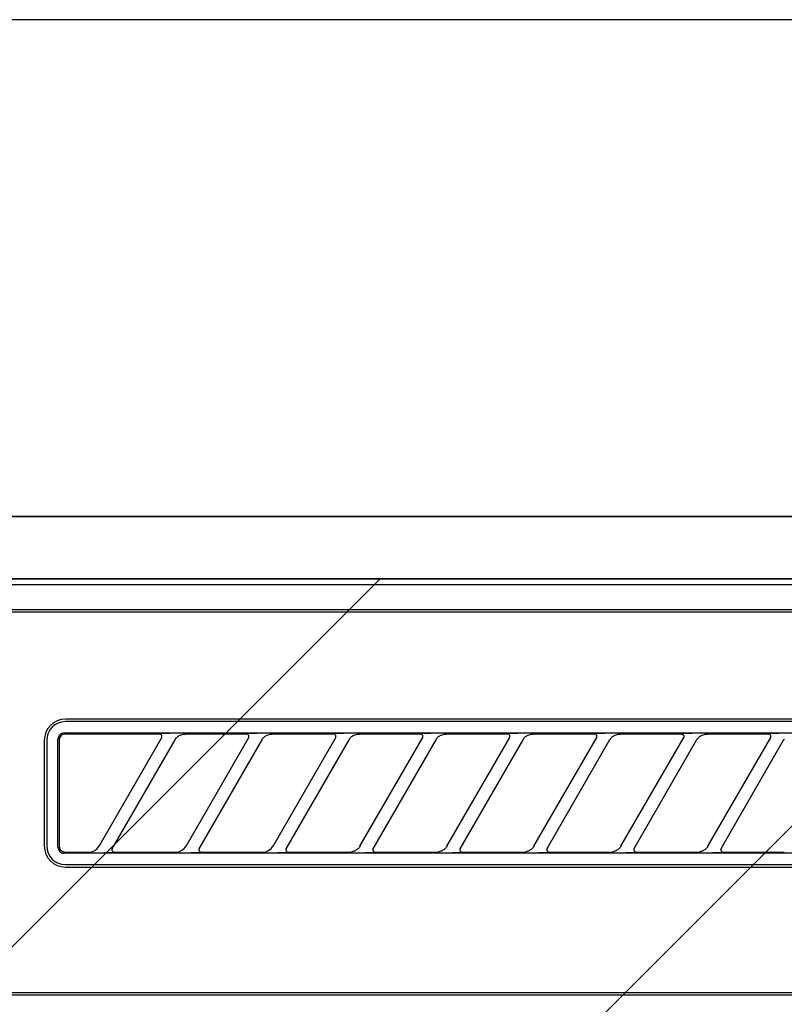
# Model space of a CAD drawing. Extents: x 28111 to 54233, y 210 to 8610.
# Drawn here: x 44117 to 44178, y 2816 to 2895 of the extents above; entities that cross this region are included whole.
import ezdxf

# ---------------------------------------------------------------- set-up
doc = ezdxf.new("R2010")
doc.units = 0
doc.header["$LTSCALE"] = 50
doc.header["$MEASUREMENT"] = 0
for name, color, linetype in [('120-キャビネット（外）', 7, 'CONTINUOUS'), ('126-甲板', 2, 'CONTINUOUS'), ('150-機器', 8, 'CONTINUOUS'), ('180-補助', 161, 'CONTINUOUS')]:
    doc.layers.add(name, color=color, linetype=linetype)

msp = doc.modelspace()

# ---------------------------------------------------------------- hatches: boundary and pattern name
at = {"layer": '180-補助'}
h = msp.add_hatch(dxfattribs=at)
h.set_pattern_fill('ANSI31', color=13, scale=300, style=0)
h.set_pattern_definition([(45, (-356598.623, 15763.167), (-26.5165043, 26.5165043), [])])
h.paths.add_polyline_path([(43308.454, 2850.115), (45277.454, 2850.115), (45277.454, 2760.115), (43308.454, 2760.115)])

# ---------------------------------------------------------------- linework, layer by layer
at = {"layer": '120-キャビネット（外）', "color": 6}
for points in [[(45258.454, 2855.115), (44058.454, 2855.115), (44058.454, 2135.115), (45258.454, 2135.115)], [(44058.454, 2855.115), (44508.454, 2855.115), (44508.454, 2400.115), (44058.454, 2400.115)]]:
    msp.add_lwpolyline(points, close=True, dxfattribs=at)
at = {"layer": '126-甲板'}
msp.add_lwpolyline([(45280.454, 2895.115), (43311.454, 2895.115), (43311.454, 2855.115), (45280.454, 2855.115)], close=True, dxfattribs=at)
at = {"layer": '150-機器', "color": 13, "linetype": 'Continuous'}
for p, q in [((44217.797, 2850.115), (44060.954, 2850.115)), ((44505.461, 2849.622), (44061.447, 2849.622)), ((44501.954, 2847.615), (44064.954, 2847.615)), ((44501.954, 2847.415), (44064.954, 2847.415)), ((44202.154, 2838.815), (44120.454, 2838.815)), ((44202.154, 2838.615), (44120.454, 2838.615)), ((44119.868, 2837.309), (44119.858, 2837.211)), ((44119.858, 2828.519), (44119.858, 2837.211)), ((44119.896, 2837.402), (44119.868, 2837.309)), ((44119.942, 2837.488), (44119.896, 2837.402)), ((44120.005, 2837.565), (44119.942, 2837.488)), ((44119.964, 2837.213), (44119.954, 2837.115)), ((44119.992, 2837.306), (44119.964, 2837.213)), ((44120.038, 2837.392), (44119.992, 2837.306)), ((44120.081, 2837.627), (44120.005, 2837.565)), ((44120.101, 2837.469), (44120.038, 2837.392)), ((44120.167, 2837.673), (44120.081, 2837.627)), ((44120.177, 2837.531), (44120.101, 2837.469)), ((44120.26, 2837.701), (44120.167, 2837.673)), ((44120.263, 2837.577), (44120.177, 2837.531)), ((44120.358, 2837.711), (44120.26, 2837.701)), ((44120.356, 2837.605), (44120.263, 2837.577)), ((44120.454, 2837.615), (44120.356, 2837.605)), ((44120.358, 2837.711), (44202.25, 2837.711)), ((44128.031, 2837.615), (44120.454, 2837.615)), ((44123.166, 2828.589), (44128.219, 2837.341)), ((44128.047, 2837.613), (44128.031, 2837.615)), ((44128.111, 2837.646), (44128.046, 2837.641)), ((44128.064, 2837.611), (44128.047, 2837.613)), ((44128.081, 2837.608), (44128.064, 2837.611)), ((44128.097, 2837.604), (44128.081, 2837.608)), ((44128.112, 2837.598), (44128.097, 2837.604)), ((44128.285, 2837.65), (44128.111, 2837.646)), ((44128.127, 2837.59), (44128.112, 2837.598)), ((44128.142, 2837.581), (44128.127, 2837.59)), ((44128.155, 2837.571), (44128.142, 2837.581)), ((44128.168, 2837.56), (44128.155, 2837.571)), ((44128.18, 2837.548), (44128.168, 2837.56)), ((44128.191, 2837.535), (44128.18, 2837.548)), ((44128.2, 2837.521), (44128.191, 2837.535)), ((44128.217, 2837.488), (44128.2, 2837.521)), ((44128.204, 2837.315), (44128.206, 2837.319)), ((44128.206, 2837.319), (44128.21, 2837.326)), ((44128.21, 2837.326), (44128.214, 2837.335)), ((44128.214, 2837.335), (44128.218, 2837.345)), ((44128.226, 2837.459), (44128.217, 2837.488)), ((44128.218, 2837.345), (44128.222, 2837.356)), ((44128.222, 2837.356), (44128.225, 2837.368)), ((44128.225, 2837.368), (44128.228, 2837.381)), ((44128.229, 2837.442), (44128.226, 2837.459)), ((44128.228, 2837.381), (44128.23, 2837.395)), ((44128.23, 2837.426), (44128.229, 2837.442)), ((44128.231, 2837.41), (44128.23, 2837.426)), ((44128.23, 2837.395), (44128.231, 2837.41)), ((44128.541, 2837.652), (44128.285, 2837.65)), ((44128.854, 2837.653), (44128.541, 2837.652)), ((44128.856, 2837.653), (44128.854, 2837.653)), ((44128.857, 2837.653), (44128.856, 2837.653)), ((44128.859, 2837.653), (44128.857, 2837.653)), ((44128.861, 2837.653), (44128.859, 2837.653)), ((44129.252, 2837.129), (44129.269, 2837.156)), ((44129.269, 2837.156), (44129.293, 2837.192)), ((44129.293, 2837.192), (44129.322, 2837.233)), ((44129.322, 2837.233), (44129.356, 2837.276)), ((44129.356, 2837.276), (44129.396, 2837.32)), ((44129.396, 2837.32), (44129.441, 2837.364)), ((44129.441, 2837.364), (44129.495, 2837.408)), ((44129.495, 2837.408), (44129.556, 2837.451)), ((44129.556, 2837.451), (44129.625, 2837.492)), ((44129.625, 2837.492), (44129.7, 2837.529)), ((44129.7, 2837.529), (44129.778, 2837.558)), ((44129.778, 2837.558), (44129.859, 2837.58)), ((44129.859, 2837.58), (44129.941, 2837.595)), ((44129.941, 2837.595), (44130.025, 2837.606)), ((44130.025, 2837.606), (44130.109, 2837.615)), ((44135.031, 2837.615), (44130.109, 2837.615)), ((44130.166, 2828.589), (44135.219, 2837.341)), ((44135.047, 2837.613), (44135.031, 2837.615)), ((44135.111, 2837.646), (44135.046, 2837.641)), ((44135.064, 2837.611), (44135.047, 2837.613)), ((44135.081, 2837.608), (44135.064, 2837.611)), ((44135.097, 2837.604), (44135.081, 2837.608)), ((44135.112, 2837.598), (44135.097, 2837.604)), ((44135.285, 2837.65), (44135.111, 2837.646)), ((44135.127, 2837.59), (44135.112, 2837.598)), ((44135.142, 2837.581), (44135.127, 2837.59)), ((44135.155, 2837.571), (44135.142, 2837.581)), ((44135.168, 2837.56), (44135.155, 2837.571)), ((44135.18, 2837.548), (44135.168, 2837.56)), ((44135.191, 2837.535), (44135.18, 2837.548)), ((44135.2, 2837.521), (44135.191, 2837.535)), ((44135.217, 2837.488), (44135.2, 2837.521)), ((44135.204, 2837.315), (44135.206, 2837.319)), ((44135.206, 2837.319), (44135.21, 2837.326)), ((44135.21, 2837.326), (44135.214, 2837.335)), ((44135.214, 2837.335), (44135.218, 2837.345)), ((44135.226, 2837.459), (44135.217, 2837.488)), ((44135.218, 2837.345), (44135.222, 2837.356)), ((44135.222, 2837.356), (44135.225, 2837.368)), ((44135.225, 2837.368), (44135.228, 2837.381)), ((44135.229, 2837.442), (44135.226, 2837.459)), ((44135.228, 2837.381), (44135.23, 2837.395)), ((44135.23, 2837.426), (44135.229, 2837.442)), ((44135.231, 2837.41), (44135.23, 2837.426)), ((44135.23, 2837.395), (44135.231, 2837.41)), ((44135.541, 2837.652), (44135.285, 2837.65)), ((44135.854, 2837.653), (44135.541, 2837.652)), ((44135.856, 2837.653), (44135.854, 2837.653)), ((44135.857, 2837.653), (44135.856, 2837.653)), ((44135.859, 2837.653), (44135.857, 2837.653)), ((44135.861, 2837.653), (44135.859, 2837.653)), ((44136.252, 2837.129), (44136.269, 2837.156)), ((44136.269, 2837.156), (44136.293, 2837.192)), ((44136.293, 2837.192), (44136.322, 2837.233)), ((44136.322, 2837.233), (44136.356, 2837.276)), ((44136.356, 2837.276), (44136.396, 2837.32)), ((44136.396, 2837.32), (44136.441, 2837.364)), ((44136.441, 2837.364), (44136.495, 2837.408)), ((44136.495, 2837.408), (44136.556, 2837.451)), ((44136.556, 2837.451), (44136.625, 2837.492)), ((44136.625, 2837.492), (44136.7, 2837.529)), ((44136.7, 2837.529), (44136.778, 2837.558)), ((44136.778, 2837.558), (44136.859, 2837.58)), ((44136.859, 2837.58), (44136.941, 2837.595)), ((44136.941, 2837.595), (44137.025, 2837.606)), ((44137.025, 2837.606), (44137.109, 2837.615)), ((44142.031, 2837.615), (44137.109, 2837.615)), ((44137.166, 2828.589), (44142.219, 2837.341)), ((44142.047, 2837.613), (44142.031, 2837.615)), ((44142.111, 2837.646), (44142.046, 2837.641)), ((44142.064, 2837.611), (44142.047, 2837.613)), ((44142.081, 2837.608), (44142.064, 2837.611)), ((44142.097, 2837.604), (44142.081, 2837.608)), ((44142.112, 2837.598), (44142.097, 2837.604)), ((44142.285, 2837.65), (44142.111, 2837.646)), ((44142.127, 2837.59), (44142.112, 2837.598)), ((44142.142, 2837.581), (44142.127, 2837.59)), ((44142.155, 2837.571), (44142.142, 2837.581)), ((44142.168, 2837.56), (44142.155, 2837.571)), ((44142.18, 2837.548), (44142.168, 2837.56)), ((44142.191, 2837.535), (44142.18, 2837.548)), ((44142.2, 2837.521), (44142.191, 2837.535)), ((44142.217, 2837.488), (44142.2, 2837.521)), ((44142.204, 2837.315), (44142.206, 2837.319)), ((44142.206, 2837.319), (44142.21, 2837.326)), ((44142.21, 2837.326), (44142.214, 2837.335)), ((44142.214, 2837.335), (44142.218, 2837.345)), ((44142.226, 2837.459), (44142.217, 2837.488)), ((44142.218, 2837.345), (44142.222, 2837.356)), ((44142.222, 2837.356), (44142.225, 2837.368)), ((44142.225, 2837.368), (44142.228, 2837.381)), ((44142.229, 2837.442), (44142.226, 2837.459)), ((44142.228, 2837.381), (44142.23, 2837.395)), ((44142.23, 2837.426), (44142.229, 2837.442)), ((44142.231, 2837.41), (44142.23, 2837.426)), ((44142.23, 2837.395), (44142.231, 2837.41)), ((44142.541, 2837.652), (44142.285, 2837.65)), ((44142.854, 2837.653), (44142.541, 2837.652)), ((44142.856, 2837.653), (44142.854, 2837.653)), ((44142.857, 2837.653), (44142.856, 2837.653)), ((44142.859, 2837.653), (44142.857, 2837.653)), ((44142.861, 2837.653), (44142.859, 2837.653)), ((44143.252, 2837.129), (44143.269, 2837.156)), ((44143.269, 2837.156), (44143.293, 2837.192)), ((44143.293, 2837.192), (44143.322, 2837.233)), ((44143.322, 2837.233), (44143.356, 2837.276)), ((44143.356, 2837.276), (44143.396, 2837.32)), ((44143.396, 2837.32), (44143.441, 2837.364)), ((44143.441, 2837.364), (44143.495, 2837.408)), ((44143.495, 2837.408), (44143.556, 2837.451)), ((44143.556, 2837.451), (44143.625, 2837.492)), ((44143.625, 2837.492), (44143.7, 2837.529)), ((44143.7, 2837.529), (44143.778, 2837.558)), ((44143.778, 2837.558), (44143.859, 2837.58)), ((44143.859, 2837.58), (44143.941, 2837.595)), ((44143.941, 2837.595), (44144.025, 2837.606)), ((44144.025, 2837.606), (44144.109, 2837.615)), ((44149.031, 2837.615), (44144.109, 2837.615)), ((44144.166, 2828.589), (44149.219, 2837.341)), ((44149.047, 2837.613), (44149.031, 2837.615)), ((44149.111, 2837.646), (44149.046, 2837.641)), ((44149.064, 2837.611), (44149.047, 2837.613)), ((44149.081, 2837.608), (44149.064, 2837.611)), ((44149.097, 2837.604), (44149.081, 2837.608)), ((44149.112, 2837.598), (44149.097, 2837.604)), ((44149.285, 2837.65), (44149.111, 2837.646)), ((44149.127, 2837.59), (44149.112, 2837.598)), ((44149.142, 2837.581), (44149.127, 2837.59)), ((44149.155, 2837.571), (44149.142, 2837.581)), ((44149.168, 2837.56), (44149.155, 2837.571)), ((44149.18, 2837.548), (44149.168, 2837.56)), ((44149.191, 2837.535), (44149.18, 2837.548)), ((44149.2, 2837.521), (44149.191, 2837.535)), ((44149.217, 2837.488), (44149.2, 2837.521)), ((44149.204, 2837.315), (44149.206, 2837.319)), ((44149.206, 2837.319), (44149.21, 2837.326)), ((44149.21, 2837.326), (44149.214, 2837.335)), ((44149.214, 2837.335), (44149.218, 2837.345)), ((44149.226, 2837.459), (44149.217, 2837.488)), ((44149.218, 2837.345), (44149.222, 2837.356)), ((44149.222, 2837.356), (44149.225, 2837.368)), ((44149.225, 2837.368), (44149.228, 2837.381)), ((44149.229, 2837.442), (44149.226, 2837.459)), ((44149.228, 2837.381), (44149.23, 2837.395)), ((44149.23, 2837.426), (44149.229, 2837.442)), ((44149.231, 2837.41), (44149.23, 2837.426)), ((44149.23, 2837.395), (44149.231, 2837.41)), ((44149.541, 2837.652), (44149.285, 2837.65)), ((44149.854, 2837.653), (44149.541, 2837.652)), ((44149.856, 2837.653), (44149.854, 2837.653)), ((44149.857, 2837.653), (44149.856, 2837.653)), ((44149.859, 2837.653), (44149.857, 2837.653)), ((44149.861, 2837.653), (44149.859, 2837.653)), ((44150.252, 2837.129), (44150.269, 2837.156)), ((44150.269, 2837.156), (44150.293, 2837.192)), ((44150.293, 2837.192), (44150.322, 2837.233)), ((44150.322, 2837.233), (44150.356, 2837.276)), ((44150.356, 2837.276), (44150.396, 2837.32)), ((44150.396, 2837.32), (44150.441, 2837.364)), ((44150.441, 2837.364), (44150.495, 2837.408)), ((44150.495, 2837.408), (44150.556, 2837.451)), ((44150.556, 2837.451), (44150.625, 2837.492)), ((44150.625, 2837.492), (44150.7, 2837.529)), ((44150.7, 2837.529), (44150.778, 2837.558)), ((44150.778, 2837.558), (44150.859, 2837.58)), ((44150.859, 2837.58), (44150.941, 2837.595)), ((44150.941, 2837.595), (44151.025, 2837.606)), ((44151.025, 2837.606), (44151.109, 2837.615)), ((44156.031, 2837.615), (44151.109, 2837.615)), ((44151.166, 2828.589), (44156.219, 2837.341)), ((44156.047, 2837.613), (44156.031, 2837.615)), ((44156.111, 2837.646), (44156.046, 2837.641)), ((44156.064, 2837.611), (44156.047, 2837.613)), ((44156.081, 2837.608), (44156.064, 2837.611)), ((44156.097, 2837.604), (44156.081, 2837.608)), ((44156.112, 2837.598), (44156.097, 2837.604)), ((44156.285, 2837.65), (44156.111, 2837.646)), ((44156.127, 2837.59), (44156.112, 2837.598)), ((44156.142, 2837.581), (44156.127, 2837.59)), ((44156.155, 2837.571), (44156.142, 2837.581)), ((44156.168, 2837.56), (44156.155, 2837.571)), ((44156.18, 2837.548), (44156.168, 2837.56)), ((44156.191, 2837.535), (44156.18, 2837.548)), ((44156.2, 2837.521), (44156.191, 2837.535)), ((44156.217, 2837.488), (44156.2, 2837.521)), ((44156.204, 2837.315), (44156.206, 2837.319)), ((44156.206, 2837.319), (44156.21, 2837.326)), ((44156.21, 2837.326), (44156.214, 2837.335)), ((44156.214, 2837.335), (44156.218, 2837.345)), ((44156.226, 2837.459), (44156.217, 2837.488)), ((44156.218, 2837.345), (44156.222, 2837.356)), ((44156.222, 2837.356), (44156.225, 2837.368)), ((44156.225, 2837.368), (44156.228, 2837.381)), ((44156.229, 2837.442), (44156.226, 2837.459)), ((44156.228, 2837.381), (44156.23, 2837.395)), ((44156.23, 2837.426), (44156.229, 2837.442)), ((44156.231, 2837.41), (44156.23, 2837.426)), ((44156.23, 2837.395), (44156.231, 2837.41)), ((44156.541, 2837.652), (44156.285, 2837.65)), ((44156.854, 2837.653), (44156.541, 2837.652)), ((44156.856, 2837.653), (44156.854, 2837.653)), ((44156.857, 2837.653), (44156.856, 2837.653)), ((44156.859, 2837.653), (44156.857, 2837.653)), ((44156.861, 2837.653), (44156.859, 2837.653)), ((44157.252, 2837.129), (44157.269, 2837.156)), ((44157.269, 2837.156), (44157.293, 2837.192)), ((44157.293, 2837.192), (44157.322, 2837.233)), ((44157.322, 2837.233), (44157.356, 2837.276)), ((44157.356, 2837.276), (44157.396, 2837.32)), ((44157.396, 2837.32), (44157.441, 2837.364)), ((44157.441, 2837.364), (44157.495, 2837.408)), ((44157.495, 2837.408), (44157.556, 2837.451)), ((44157.556, 2837.451), (44157.625, 2837.492)), ((44157.625, 2837.492), (44157.7, 2837.529)), ((44157.7, 2837.529), (44157.778, 2837.558)), ((44157.778, 2837.558), (44157.859, 2837.58)), ((44157.859, 2837.58), (44157.941, 2837.595)), ((44157.941, 2837.595), (44158.025, 2837.606)), ((44158.025, 2837.606), (44158.109, 2837.615)), ((44163.031, 2837.615), (44158.109, 2837.615)), ((44158.166, 2828.589), (44163.219, 2837.341)), ((44163.047, 2837.613), (44163.031, 2837.615)), ((44163.111, 2837.646), (44163.046, 2837.641)), ((44163.064, 2837.611), (44163.047, 2837.613)), ((44163.081, 2837.608), (44163.064, 2837.611)), ((44163.097, 2837.604), (44163.081, 2837.608)), ((44163.112, 2837.598), (44163.097, 2837.604)), ((44163.285, 2837.65), (44163.111, 2837.646)), ((44163.127, 2837.59), (44163.112, 2837.598)), ((44163.142, 2837.581), (44163.127, 2837.59)), ((44163.155, 2837.571), (44163.142, 2837.581)), ((44163.168, 2837.56), (44163.155, 2837.571)), ((44163.18, 2837.548), (44163.168, 2837.56)), ((44163.191, 2837.535), (44163.18, 2837.548)), ((44163.2, 2837.521), (44163.191, 2837.535)), ((44163.217, 2837.488), (44163.2, 2837.521)), ((44163.204, 2837.315), (44163.206, 2837.319)), ((44163.206, 2837.319), (44163.21, 2837.326)), ((44163.21, 2837.326), (44163.214, 2837.335)), ((44163.214, 2837.335), (44163.218, 2837.345)), ((44163.226, 2837.459), (44163.217, 2837.488)), ((44163.218, 2837.345), (44163.222, 2837.356)), ((44163.222, 2837.356), (44163.225, 2837.368)), ((44163.225, 2837.368), (44163.228, 2837.381)), ((44163.229, 2837.442), (44163.226, 2837.459)), ((44163.228, 2837.381), (44163.23, 2837.395)), ((44163.23, 2837.426), (44163.229, 2837.442)), ((44163.231, 2837.41), (44163.23, 2837.426)), ((44163.23, 2837.395), (44163.231, 2837.41)), ((44163.541, 2837.652), (44163.285, 2837.65)), ((44163.854, 2837.653), (44163.541, 2837.652)), ((44163.856, 2837.653), (44163.854, 2837.653)), ((44163.857, 2837.653), (44163.856, 2837.653)), ((44163.859, 2837.653), (44163.857, 2837.653)), ((44163.861, 2837.653), (44163.859, 2837.653)), ((44164.252, 2837.129), (44164.269, 2837.156)), ((44164.269, 2837.156), (44164.293, 2837.192)), ((44164.293, 2837.192), (44164.322, 2837.233)), ((44164.322, 2837.233), (44164.356, 2837.276)), ((44164.356, 2837.276), (44164.396, 2837.32)), ((44164.396, 2837.32), (44164.441, 2837.364)), ((44164.441, 2837.364), (44164.495, 2837.408)), ((44164.495, 2837.408), (44164.556, 2837.451)), ((44164.556, 2837.451), (44164.625, 2837.492)), ((44164.625, 2837.492), (44164.7, 2837.529)), ((44164.7, 2837.529), (44164.778, 2837.558)), ((44164.778, 2837.558), (44164.859, 2837.58)), ((44164.859, 2837.58), (44164.941, 2837.595)), ((44164.941, 2837.595), (44165.025, 2837.606)), ((44165.025, 2837.606), (44165.109, 2837.615)), ((44170.031, 2837.615), (44165.109, 2837.615)), ((44165.166, 2828.589), (44170.219, 2837.341)), ((44170.031, 2837.615), (44170.047, 2837.613)), ((44170.111, 2837.646), (44170.046, 2837.641)), ((44170.047, 2837.613), (44170.064, 2837.611)), ((44170.064, 2837.611), (44170.081, 2837.608)), ((44170.081, 2837.608), (44170.097, 2837.604)), ((44170.097, 2837.604), (44170.112, 2837.598)), ((44170.285, 2837.65), (44170.111, 2837.646)), ((44170.112, 2837.598), (44170.127, 2837.59)), ((44170.127, 2837.59), (44170.142, 2837.581)), ((44170.142, 2837.581), (44170.155, 2837.571)), ((44170.155, 2837.571), (44170.168, 2837.56)), ((44170.168, 2837.56), (44170.18, 2837.548)), ((44170.18, 2837.548), (44170.191, 2837.535)), ((44170.191, 2837.535), (44170.2, 2837.521)), ((44170.2, 2837.521), (44170.217, 2837.488)), ((44170.206, 2837.319), (44170.204, 2837.315)), ((44170.21, 2837.326), (44170.206, 2837.319)), ((44170.214, 2837.335), (44170.21, 2837.326)), ((44170.218, 2837.345), (44170.214, 2837.335)), ((44170.217, 2837.488), (44170.226, 2837.459)), ((44170.222, 2837.356), (44170.218, 2837.345)), ((44170.225, 2837.368), (44170.222, 2837.356)), ((44170.228, 2837.381), (44170.225, 2837.368)), ((44170.226, 2837.459), (44170.229, 2837.442)), ((44170.23, 2837.395), (44170.228, 2837.381)), ((44170.229, 2837.442), (44170.23, 2837.426)), ((44170.23, 2837.426), (44170.231, 2837.41)), ((44170.231, 2837.41), (44170.23, 2837.395)), ((44170.541, 2837.652), (44170.285, 2837.65)), ((44170.854, 2837.653), (44170.541, 2837.652)), ((44170.856, 2837.653), (44170.854, 2837.653)), ((44170.857, 2837.653), (44170.856, 2837.653)), ((44170.859, 2837.653), (44170.857, 2837.653)), ((44170.861, 2837.653), (44170.859, 2837.653)), ((44171.252, 2837.129), (44171.269, 2837.156)), ((44171.269, 2837.156), (44171.293, 2837.192)), ((44171.293, 2837.192), (44171.322, 2837.233)), ((44171.322, 2837.233), (44171.356, 2837.276)), ((44171.356, 2837.276), (44171.396, 2837.32)), ((44171.396, 2837.32), (44171.441, 2837.364)), ((44171.441, 2837.364), (44171.495, 2837.408)), ((44171.495, 2837.408), (44171.556, 2837.451)), ((44171.556, 2837.451), (44171.625, 2837.492)), ((44171.625, 2837.492), (44171.7, 2837.529)), ((44171.7, 2837.529), (44171.778, 2837.558)), ((44171.778, 2837.558), (44171.859, 2837.58)), ((44171.859, 2837.58), (44171.941, 2837.595)), ((44171.941, 2837.595), (44172.025, 2837.606)), ((44172.025, 2837.606), (44172.109, 2837.615)), ((44177.031, 2837.615), (44172.109, 2837.615)), ((44172.166, 2828.589), (44177.219, 2837.341)), ((44177.047, 2837.613), (44177.031, 2837.615)), ((44177.111, 2837.646), (44177.046, 2837.641)), ((44177.064, 2837.611), (44177.047, 2837.613)), ((44177.081, 2837.608), (44177.064, 2837.611)), ((44177.097, 2837.604), (44177.081, 2837.608)), ((44177.112, 2837.598), (44177.097, 2837.604)), ((44177.285, 2837.65), (44177.111, 2837.646)), ((44177.127, 2837.59), (44177.112, 2837.598)), ((44177.142, 2837.581), (44177.127, 2837.59)), ((44177.155, 2837.571), (44177.142, 2837.581)), ((44177.168, 2837.56), (44177.155, 2837.571)), ((44177.18, 2837.548), (44177.168, 2837.56)), ((44177.191, 2837.535), (44177.18, 2837.548)), ((44177.2, 2837.521), (44177.191, 2837.535)), ((44177.217, 2837.488), (44177.2, 2837.521)), ((44177.204, 2837.315), (44177.206, 2837.319)), ((44177.206, 2837.319), (44177.21, 2837.326)), ((44177.21, 2837.326), (44177.214, 2837.335)), ((44177.214, 2837.335), (44177.218, 2837.345)), ((44177.226, 2837.459), (44177.217, 2837.488)), ((44177.218, 2837.345), (44177.222, 2837.356)), ((44177.222, 2837.356), (44177.225, 2837.368)), ((44177.225, 2837.368), (44177.228, 2837.381)), ((44177.229, 2837.442), (44177.226, 2837.459)), ((44177.228, 2837.381), (44177.23, 2837.395)), ((44177.23, 2837.426), (44177.229, 2837.442)), ((44177.231, 2837.41), (44177.23, 2837.426)), ((44177.23, 2837.395), (44177.231, 2837.41)), ((44177.541, 2837.652), (44177.285, 2837.65)), ((44177.854, 2837.653), (44177.541, 2837.652)), ((44177.856, 2837.653), (44177.854, 2837.653)), ((44177.857, 2837.653), (44177.856, 2837.653)), ((44177.859, 2837.653), (44177.857, 2837.653)), ((44177.861, 2837.653), (44177.859, 2837.653)), ((44178.252, 2837.129), (44178.269, 2837.156)), ((44178.269, 2837.156), (44178.293, 2837.192)), ((44178.293, 2837.192), (44178.322, 2837.233)), ((44118.754, 2837.115), (44118.754, 2828.615)), ((44118.954, 2837.115), (44118.954, 2828.615)), ((44119.954, 2837.115), (44119.954, 2828.813)), ((44129.258, 2837.141), (44124.205, 2828.389)), ((44129.243, 2837.115), (44129.252, 2837.129)), ((44136.258, 2837.141), (44131.205, 2828.389)), ((44136.243, 2837.115), (44136.252, 2837.129)), ((44143.258, 2837.141), (44138.205, 2828.389)), ((44143.243, 2837.115), (44143.252, 2837.129)), ((44150.258, 2837.141), (44145.205, 2828.389)), ((44150.243, 2837.115), (44150.252, 2837.129)), ((44157.258, 2837.141), (44152.205, 2828.389)), ((44157.243, 2837.115), (44157.252, 2837.129)), ((44164.258, 2837.141), (44159.205, 2828.389)), ((44164.243, 2837.115), (44164.252, 2837.129)), ((44171.258, 2837.141), (44166.205, 2828.389)), ((44171.243, 2837.115), (44171.252, 2837.129)), ((44178.258, 2837.141), (44173.205, 2828.389)), ((44178.243, 2837.115), (44178.252, 2837.129)), ((44119.858, 2828.519), (44119.868, 2828.421)), ((44119.954, 2828.813), (44119.955, 2828.742)), ((44119.955, 2828.742), (44119.956, 2828.617)), ((44119.956, 2828.617), (44119.956, 2828.608)), ((44119.956, 2828.608), (44119.957, 2828.598)), ((44119.957, 2828.598), (44119.957, 2828.588)), ((44119.957, 2828.588), (44119.958, 2828.577)), ((44119.958, 2828.577), (44119.959, 2828.566)), ((44119.959, 2828.566), (44119.961, 2828.554)), ((44119.961, 2828.554), (44119.963, 2828.54)), ((44119.963, 2828.54), (44119.966, 2828.524)), ((44119.966, 2828.524), (44119.969, 2828.505)), ((44119.969, 2828.505), (44119.974, 2828.485)), ((44119.974, 2828.485), (44119.981, 2828.462)), ((44119.981, 2828.462), (44119.989, 2828.437)), ((44119.989, 2828.437), (44119.999, 2828.411)), ((44123.017, 2828.401), (44123.176, 2828.607)), ((44130.017, 2828.401), (44130.176, 2828.607)), ((44137.017, 2828.401), (44137.176, 2828.607)), ((44144.068, 2828.454), (44144.034, 2828.416)), ((44144.098, 2828.491), (44144.068, 2828.454)), ((44144.123, 2828.526), (44144.098, 2828.491)), ((44144.146, 2828.558), (44144.123, 2828.526)), ((44144.163, 2828.586), (44144.146, 2828.558)), ((44144.175, 2828.606), (44144.163, 2828.586)), ((44144.18, 2828.614), (44144.175, 2828.606)), ((44151.068, 2828.454), (44151.034, 2828.416)), ((44151.098, 2828.491), (44151.068, 2828.454)), ((44151.123, 2828.526), (44151.098, 2828.491)), ((44151.146, 2828.558), (44151.123, 2828.526)), ((44151.163, 2828.586), (44151.146, 2828.558)), ((44151.175, 2828.606), (44151.163, 2828.586)), ((44151.18, 2828.614), (44151.175, 2828.606)), ((44158.068, 2828.454), (44158.034, 2828.416)), ((44158.098, 2828.491), (44158.068, 2828.454)), ((44158.123, 2828.526), (44158.098, 2828.491)), ((44158.146, 2828.558), (44158.123, 2828.526)), ((44158.163, 2828.586), (44158.146, 2828.558)), ((44158.175, 2828.606), (44158.163, 2828.586)), ((44158.18, 2828.614), (44158.175, 2828.606)), ((44165.068, 2828.454), (44165.034, 2828.416)), ((44165.098, 2828.491), (44165.068, 2828.454)), ((44165.123, 2828.526), (44165.098, 2828.491)), ((44165.146, 2828.558), (44165.123, 2828.526)), ((44165.163, 2828.586), (44165.146, 2828.558)), ((44165.175, 2828.606), (44165.163, 2828.586)), ((44165.18, 2828.614), (44165.175, 2828.606)), ((44172.068, 2828.454), (44172.034, 2828.416)), ((44172.098, 2828.491), (44172.068, 2828.454)), ((44172.123, 2828.526), (44172.098, 2828.491)), ((44172.146, 2828.558), (44172.123, 2828.526)), ((44172.163, 2828.586), (44172.146, 2828.558)), ((44172.175, 2828.606), (44172.163, 2828.586)), ((44172.18, 2828.614), (44172.175, 2828.606)), ((44119.868, 2828.421), (44119.896, 2828.328)), ((44119.896, 2828.328), (44119.942, 2828.242)), ((44119.942, 2828.242), (44120.005, 2828.165)), ((44119.999, 2828.411), (44120.012, 2828.383)), ((44120.005, 2828.165), (44120.081, 2828.103)), ((44120.012, 2828.383), (44120.028, 2828.355)), ((44120.028, 2828.355), (44120.047, 2828.326)), ((44120.047, 2828.326), (44120.07, 2828.297)), ((44120.07, 2828.297), (44120.095, 2828.269)), ((44120.081, 2828.103), (44120.167, 2828.057)), ((44120.095, 2828.269), (44120.124, 2828.242)), ((44120.124, 2828.242), (44120.154, 2828.216)), ((44120.154, 2828.216), (44120.187, 2828.193)), ((44120.167, 2828.057), (44120.26, 2828.029)), ((44120.187, 2828.193), (44120.221, 2828.173)), ((44120.221, 2828.173), (44120.256, 2828.156)), ((44120.256, 2828.156), (44120.293, 2828.142)), ((44120.26, 2828.029), (44120.358, 2828.019)), ((44120.293, 2828.142), (44120.331, 2828.132)), ((44120.331, 2828.132), (44120.369, 2828.125)), ((44202.25, 2828.019), (44120.358, 2828.019)), ((44120.369, 2828.125), (44120.409, 2828.119)), ((44120.409, 2828.119), (44120.448, 2828.115)), ((44120.448, 2828.115), (44120.45, 2828.115)), ((44120.45, 2828.115), (44120.451, 2828.115)), ((44120.451, 2828.115), (44120.453, 2828.115)), ((44120.453, 2828.115), (44120.454, 2828.115)), ((44120.454, 2828.115), (44122.315, 2828.115)), ((44122.315, 2828.115), (44122.575, 2828.149)), ((44122.575, 2828.149), (44122.813, 2828.247)), ((44122.813, 2828.247), (44123.017, 2828.401)), ((44123.563, 2828.077), (44123.565, 2828.077)), ((44123.565, 2828.077), (44123.566, 2828.077)), ((44123.566, 2828.077), (44123.568, 2828.077)), ((44123.568, 2828.077), (44123.57, 2828.077)), ((44123.57, 2828.077), (44123.883, 2828.078)), ((44123.883, 2828.078), (44124.139, 2828.08)), ((44124.139, 2828.08), (44124.313, 2828.084)), ((44124.198, 2828.362), (44124.193, 2828.285)), ((44124.193, 2828.285), (44124.219, 2828.213)), ((44124.206, 2828.387), (44124.198, 2828.362)), ((44124.217, 2828.41), (44124.206, 2828.387)), ((44124.219, 2828.213), (44124.27, 2828.156)), ((44124.27, 2828.156), (44124.341, 2828.122)), ((44124.313, 2828.084), (44124.378, 2828.089)), ((44124.341, 2828.122), (44124.367, 2828.117)), ((44124.367, 2828.117), (44124.393, 2828.115)), ((44124.393, 2828.115), (44129.315, 2828.115)), ((44129.315, 2828.115), (44129.575, 2828.149)), ((44129.575, 2828.149), (44129.813, 2828.247)), ((44129.813, 2828.247), (44130.017, 2828.401)), ((44130.563, 2828.077), (44130.565, 2828.077)), ((44130.565, 2828.077), (44130.566, 2828.077)), ((44130.566, 2828.077), (44130.568, 2828.077)), ((44130.568, 2828.077), (44130.57, 2828.077)), ((44130.57, 2828.077), (44130.883, 2828.078)), ((44130.883, 2828.078), (44131.139, 2828.08)), ((44131.139, 2828.08), (44131.313, 2828.084)), ((44131.198, 2828.362), (44131.193, 2828.285)), ((44131.193, 2828.285), (44131.219, 2828.213)), ((44131.206, 2828.387), (44131.198, 2828.362)), ((44131.217, 2828.41), (44131.206, 2828.387)), ((44131.219, 2828.213), (44131.27, 2828.156)), ((44131.27, 2828.156), (44131.341, 2828.122)), ((44131.313, 2828.084), (44131.378, 2828.089)), ((44131.341, 2828.122), (44131.367, 2828.117)), ((44131.367, 2828.117), (44131.393, 2828.115)), ((44131.393, 2828.115), (44136.315, 2828.115)), ((44136.315, 2828.115), (44136.575, 2828.149)), ((44136.575, 2828.149), (44136.813, 2828.247)), ((44136.813, 2828.247), (44137.017, 2828.401)), ((44137.563, 2828.077), (44137.565, 2828.077)), ((44137.565, 2828.077), (44137.566, 2828.077)), ((44137.566, 2828.077), (44137.568, 2828.077)), ((44137.568, 2828.077), (44137.57, 2828.077)), ((44137.57, 2828.077), (44137.883, 2828.078)), ((44137.883, 2828.078), (44138.139, 2828.08)), ((44138.139, 2828.08), (44138.313, 2828.084)), ((44138.198, 2828.362), (44138.193, 2828.285)), ((44138.193, 2828.285), (44138.219, 2828.213)), ((44138.206, 2828.387), (44138.198, 2828.362)), ((44138.217, 2828.41), (44138.206, 2828.387)), ((44138.219, 2828.213), (44138.27, 2828.156)), ((44138.27, 2828.156), (44138.341, 2828.122)), ((44138.313, 2828.084), (44138.378, 2828.089)), ((44138.341, 2828.122), (44138.367, 2828.117)), ((44138.367, 2828.117), (44138.393, 2828.115)), ((44138.393, 2828.115), (44143.315, 2828.115)), ((44143.315, 2828.115), (44143.37, 2828.116)), ((44143.37, 2828.116), (44143.424, 2828.121)), ((44143.424, 2828.121), (44143.479, 2828.128)), ((44143.479, 2828.128), (44143.533, 2828.139)), ((44143.594, 2828.157), (44143.533, 2828.139)), ((44143.656, 2828.178), (44143.594, 2828.157)), ((44143.718, 2828.201), (44143.656, 2828.178)), ((44143.78, 2828.229), (44143.718, 2828.201)), ((44143.839, 2828.262), (44143.78, 2828.229)), ((44143.895, 2828.298), (44143.839, 2828.262)), ((44143.947, 2828.337), (44143.895, 2828.298)), ((44143.994, 2828.377), (44143.947, 2828.337)), ((44144.034, 2828.416), (44143.994, 2828.377)), ((44144.563, 2828.077), (44144.565, 2828.077)), ((44144.565, 2828.077), (44144.566, 2828.077)), ((44144.566, 2828.077), (44144.568, 2828.077)), ((44144.568, 2828.077), (44144.57, 2828.077)), ((44144.57, 2828.077), (44144.883, 2828.078)), ((44144.883, 2828.078), (44145.139, 2828.08)), ((44145.139, 2828.08), (44145.313, 2828.084)), ((44145.221, 2828.416), (44145.195, 2828.341)), ((44145.195, 2828.341), (44145.2, 2828.264)), ((44145.2, 2828.264), (44145.234, 2828.194)), ((44145.234, 2828.194), (44145.293, 2828.142)), ((44145.293, 2828.142), (44145.326, 2828.126)), ((44145.313, 2828.084), (44145.378, 2828.089)), ((44145.326, 2828.126), (44145.361, 2828.118)), ((44145.361, 2828.118), (44145.377, 2828.116)), ((44145.377, 2828.116), (44145.393, 2828.115)), ((44145.393, 2828.115), (44150.315, 2828.115)), ((44150.315, 2828.115), (44150.37, 2828.116)), ((44150.37, 2828.116), (44150.424, 2828.121)), ((44150.424, 2828.121), (44150.479, 2828.128)), ((44150.479, 2828.128), (44150.533, 2828.139)), ((44150.594, 2828.157), (44150.533, 2828.139)), ((44150.656, 2828.178), (44150.594, 2828.157)), ((44150.718, 2828.201), (44150.656, 2828.178)), ((44150.78, 2828.229), (44150.718, 2828.201)), ((44150.839, 2828.262), (44150.78, 2828.229)), ((44150.895, 2828.298), (44150.839, 2828.262)), ((44150.947, 2828.337), (44150.895, 2828.298)), ((44150.994, 2828.377), (44150.947, 2828.337)), ((44151.034, 2828.416), (44150.994, 2828.377)), ((44151.563, 2828.077), (44151.565, 2828.077)), ((44151.565, 2828.077), (44151.566, 2828.077)), ((44151.566, 2828.077), (44151.568, 2828.077)), ((44151.568, 2828.077), (44151.57, 2828.077)), ((44151.57, 2828.077), (44151.883, 2828.078)), ((44151.883, 2828.078), (44152.139, 2828.08)), ((44152.139, 2828.08), (44152.313, 2828.084)), ((44152.221, 2828.416), (44152.195, 2828.341)), ((44152.195, 2828.341), (44152.2, 2828.264)), ((44152.2, 2828.264), (44152.234, 2828.194)), ((44152.234, 2828.194), (44152.293, 2828.142)), ((44152.293, 2828.142), (44152.326, 2828.126)), ((44152.313, 2828.084), (44152.378, 2828.089)), ((44152.326, 2828.126), (44152.361, 2828.118)), ((44152.361, 2828.118), (44152.377, 2828.116)), ((44152.377, 2828.116), (44152.393, 2828.115)), ((44152.393, 2828.115), (44157.315, 2828.115)), ((44157.315, 2828.115), (44157.37, 2828.116)), ((44157.37, 2828.116), (44157.424, 2828.121)), ((44157.424, 2828.121), (44157.479, 2828.128)), ((44157.479, 2828.128), (44157.533, 2828.139)), ((44157.594, 2828.157), (44157.533, 2828.139)), ((44157.656, 2828.178), (44157.594, 2828.157)), ((44157.718, 2828.201), (44157.656, 2828.178)), ((44157.78, 2828.229), (44157.718, 2828.201)), ((44157.839, 2828.262), (44157.78, 2828.229)), ((44157.895, 2828.298), (44157.839, 2828.262)), ((44157.947, 2828.337), (44157.895, 2828.298)), ((44157.994, 2828.377), (44157.947, 2828.337)), ((44158.034, 2828.416), (44157.994, 2828.377)), ((44158.563, 2828.077), (44158.565, 2828.077)), ((44158.565, 2828.077), (44158.566, 2828.077)), ((44158.566, 2828.077), (44158.568, 2828.077)), ((44158.568, 2828.077), (44158.57, 2828.077)), ((44158.57, 2828.077), (44158.883, 2828.078)), ((44158.883, 2828.078), (44159.139, 2828.08)), ((44159.139, 2828.08), (44159.313, 2828.084)), ((44159.221, 2828.416), (44159.195, 2828.341)), ((44159.195, 2828.341), (44159.2, 2828.264)), ((44159.2, 2828.264), (44159.234, 2828.194)), ((44159.234, 2828.194), (44159.293, 2828.142)), ((44159.293, 2828.142), (44159.326, 2828.126)), ((44159.313, 2828.084), (44159.378, 2828.089)), ((44159.326, 2828.126), (44159.361, 2828.118)), ((44159.361, 2828.118), (44159.377, 2828.116)), ((44159.377, 2828.116), (44159.393, 2828.115)), ((44159.393, 2828.115), (44164.315, 2828.115)), ((44164.315, 2828.115), (44164.37, 2828.116)), ((44164.37, 2828.116), (44164.424, 2828.121)), ((44164.424, 2828.121), (44164.479, 2828.128)), ((44164.479, 2828.128), (44164.533, 2828.139)), ((44164.594, 2828.157), (44164.533, 2828.139)), ((44164.656, 2828.178), (44164.594, 2828.157)), ((44164.718, 2828.201), (44164.656, 2828.178)), ((44164.78, 2828.229), (44164.718, 2828.201)), ((44164.839, 2828.262), (44164.78, 2828.229)), ((44164.895, 2828.298), (44164.839, 2828.262)), ((44164.947, 2828.337), (44164.895, 2828.298)), ((44164.994, 2828.377), (44164.947, 2828.337)), ((44165.034, 2828.416), (44164.994, 2828.377)), ((44165.563, 2828.077), (44165.565, 2828.077)), ((44165.565, 2828.077), (44165.566, 2828.077)), ((44165.566, 2828.077), (44165.568, 2828.077)), ((44165.568, 2828.077), (44165.57, 2828.077)), ((44165.57, 2828.077), (44165.883, 2828.078)), ((44165.883, 2828.078), (44166.139, 2828.08)), ((44166.139, 2828.08), (44166.313, 2828.084)), ((44166.221, 2828.416), (44166.195, 2828.341)), ((44166.195, 2828.341), (44166.2, 2828.264)), ((44166.2, 2828.264), (44166.234, 2828.194)), ((44166.234, 2828.194), (44166.293, 2828.142)), ((44166.293, 2828.142), (44166.326, 2828.126)), ((44166.313, 2828.084), (44166.378, 2828.089)), ((44166.326, 2828.126), (44166.361, 2828.118)), ((44166.361, 2828.118), (44166.377, 2828.116)), ((44166.377, 2828.116), (44166.393, 2828.115)), ((44166.393, 2828.115), (44171.315, 2828.115)), ((44171.315, 2828.115), (44171.37, 2828.116)), ((44171.37, 2828.116), (44171.424, 2828.121)), ((44171.424, 2828.121), (44171.479, 2828.128)), ((44171.479, 2828.128), (44171.533, 2828.139)), ((44171.594, 2828.157), (44171.533, 2828.139)), ((44171.656, 2828.178), (44171.594, 2828.157)), ((44171.718, 2828.201), (44171.656, 2828.178)), ((44171.78, 2828.229), (44171.718, 2828.201)), ((44171.839, 2828.262), (44171.78, 2828.229)), ((44171.895, 2828.298), (44171.839, 2828.262)), ((44171.947, 2828.337), (44171.895, 2828.298)), ((44171.994, 2828.377), (44171.947, 2828.337)), ((44172.034, 2828.416), (44171.994, 2828.377)), ((44172.563, 2828.077), (44172.565, 2828.077)), ((44172.565, 2828.077), (44172.566, 2828.077)), ((44172.566, 2828.077), (44172.568, 2828.077)), ((44172.568, 2828.077), (44172.57, 2828.077)), ((44172.57, 2828.077), (44172.883, 2828.078)), ((44172.883, 2828.078), (44173.139, 2828.08)), ((44173.139, 2828.08), (44173.313, 2828.084)), ((44173.221, 2828.416), (44173.195, 2828.341)), ((44173.195, 2828.341), (44173.2, 2828.264)), ((44173.2, 2828.264), (44173.234, 2828.194)), ((44173.234, 2828.194), (44173.293, 2828.142)), ((44173.293, 2828.142), (44173.326, 2828.126)), ((44173.313, 2828.084), (44173.378, 2828.089)), ((44173.326, 2828.126), (44173.361, 2828.118)), ((44173.361, 2828.118), (44173.377, 2828.116)), ((44173.377, 2828.116), (44173.393, 2828.115)), ((44173.393, 2828.115), (44178.315, 2828.115)), ((44120.454, 2827.115), (44202.154, 2827.115)), ((44120.454, 2826.915), (44202.154, 2826.915)), ((44064.954, 2816.815), (44236.454, 2816.815)), ((44064.954, 2816.615), (44236.454, 2816.615))]:
    msp.add_line(p, q, dxfattribs=at)
for centre, radius, start, end in [((44120.454, 2837.115), 1.7, 90, 180), ((44120.454, 2837.115), 1.5, 90, 180), ((44120.454, 2828.615), 1.7, 180, 270), ((44120.454, 2828.615), 1.5, 180, 270)]:
    msp.add_arc(centre, radius, start, end, dxfattribs=at)
at = {"layer": '180-補助', "color": 13}
msp.add_lwpolyline([(43308.454, 2850.115), (45277.454, 2850.115), (45277.454, 2760.115), (43308.454, 2760.115)], close=True, dxfattribs=at)

doc.saveas('drawing.dxf')
